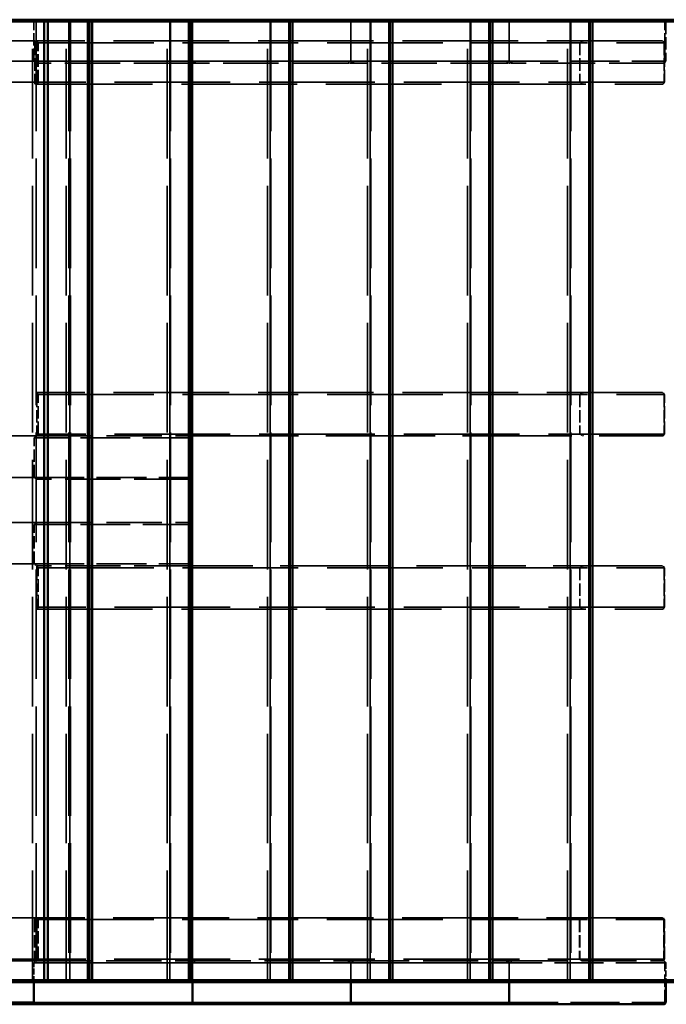
# Model space of a CAD drawing. Units: millimetres. Extents: x 600 to 9900, y 712 to 6926.
# Drawn here: x 7228 to 7900, y 3144 to 4167 of the extents above; entities that cross this region are included whole.
import ezdxf

# ---------------------------------------------------------------- set-up
doc = ezdxf.new("R2010")
doc.units = ezdxf.units.MM
doc.header["$LTSCALE"] = 25
doc.linetypes.add('DASHED', pattern=[0.2067, 0.1654, -0.0413])
doc.layers.add('Hidden (ANSI)', color=7, linetype='DASHED', lineweight=35)
doc.layers.add('Visible (ANSI)', color=7, linetype='Continuous', lineweight=50)

msp = doc.modelspace()

# ---------------------------------------------------------------- linework, layer by layer
at = {"layer": 'Hidden (ANSI)', "ltscale": 0.289384}
for p, q in [((7244.133, 4167.222), (7241.596, 4165.222)), ((7245.327, 4165.222), (7244.133, 4167.222)), ((7241.596, 3169.222), (7244.133, 3167.222)), ((7244.133, 3167.222), (7245.327, 3169.222))]:
    msp.add_line(p, q, dxfattribs=at)
at = {"layer": 'Hidden (ANSI)', "ltscale": 27.534729}
for p, q in [((7241.596, 3169.222), (7241.596, 4165.222)), ((7245.327, 4165.222), (7245.327, 3169.222)), ((7276.483, 3169.222), (7276.483, 4165.222)), ((7279.216, 4165.222), (7279.216, 3169.222)), ((7280.469, 3169.222), (7280.469, 4165.222)), ((7281.202, 4165.222), (7281.202, 3169.222)), ((7381.66, 3169.222), (7381.66, 4165.222)), ((7384.393, 3169.222), (7384.393, 4165.222)), ((7384.393, 4165.222), (7384.393, 3169.222)), ((7385.125, 4165.222), (7385.125, 3169.222)), ((7485.584, 3169.222), (7485.584, 4165.222)), ((7488.316, 3169.222), (7488.316, 4165.222)), ((7488.316, 4165.222), (7488.316, 3169.222)), ((7489.048, 4165.222), (7489.048, 3169.222)), ((7589.507, 3169.222), (7589.507, 4165.222)), ((7592.239, 3169.222), (7592.239, 4165.222)), ((7592.239, 4165.222), (7592.239, 3169.222)), ((7592.971, 4165.222), (7592.971, 3169.222)), ((7693.43, 3169.222), (7693.43, 4165.222)), ((7696.162, 3169.222), (7696.162, 4165.222)), ((7696.162, 4165.222), (7696.162, 3169.222)), ((7696.894, 4165.222), (7696.894, 3169.222)), ((7797.353, 3169.222), (7797.353, 4165.222)), ((7800.085, 3169.222), (7800.085, 4165.222)), ((7800.085, 4165.222), (7800.085, 3169.222)), ((7800.817, 4165.222), (7800.817, 3169.222))]:
    msp.add_line(p, q, dxfattribs=at)
at = {"layer": 'Hidden (ANSI)', "ltscale": 0.340622}
for p, q in [((7243.097, 4165.222), (7246.561, 4167.222)), ((7404.177, 4167.222), (7407.641, 4165.222)), ((7407.641, 4165.222), (7411.106, 4167.222)), ((7568.722, 4167.222), (7572.186, 4165.222)), ((7572.186, 4165.222), (7575.65, 4167.222)), ((7733.267, 4167.222), (7736.731, 4165.222)), ((7736.731, 4165.222), (7740.195, 4167.222)), ((7814.091, 4145.222), (7810.091, 4143.222)), ((7246.561, 4122.222), (7243.097, 4124.222)), ((7407.641, 4124.222), (7404.177, 4122.222)), ((7411.106, 4122.222), (7407.641, 4124.222)), ((7572.186, 4124.222), (7568.722, 4122.222)), ((7575.65, 4122.222), (7572.186, 4124.222)), ((7736.731, 4124.222), (7733.267, 4122.222)), ((7740.195, 4122.222), (7736.731, 4124.222)), ((7810.091, 4102.222), (7814.091, 4100.222)), ((7814.091, 3779.722), (7810.091, 3777.722)), ((7243.417, 3732.722), (7246.881, 3734.722)), ((7404.497, 3734.722), (7407.961, 3732.722)), ((7810.091, 3736.722), (7814.091, 3734.722)), ((7246.881, 3689.722), (7243.417, 3691.722)), ((7407.961, 3691.722), (7404.497, 3689.722)), ((7243.417, 3642.722), (7246.881, 3644.722)), ((7404.497, 3644.722), (7407.961, 3642.722)), ((7246.881, 3599.722), (7243.417, 3601.722)), ((7407.961, 3601.722), (7404.497, 3599.722)), ((7814.091, 3599.722), (7810.091, 3597.722)), ((7810.091, 3556.722), (7814.091, 3554.722)), ((7813.662, 3234.222), (7809.662, 3232.222)), ((7814.091, 3234.222), (7810.091, 3232.222)), ((7243.097, 3187.222), (7246.561, 3189.222)), ((7404.177, 3189.222), (7407.641, 3187.222)), ((7407.641, 3187.222), (7411.106, 3189.222)), ((7568.722, 3189.222), (7572.186, 3187.222)), ((7572.186, 3187.222), (7575.65, 3189.222)), ((7733.267, 3189.222), (7736.731, 3187.222)), ((7736.731, 3187.222), (7740.195, 3189.222)), ((7809.662, 3191.222), (7813.662, 3189.222)), ((7810.091, 3191.222), (7814.091, 3189.222))]:
    msp.add_line(p, q, dxfattribs=at)
at = {"layer": 'Hidden (ANSI)', "ltscale": 3.123602}
for p, q in [((7243.097, 4124.222), (7243.097, 4165.222)), ((7407.641, 4165.222), (7407.641, 4124.222)), ((7407.641, 4124.222), (7407.641, 4165.222)), ((7572.186, 4165.222), (7572.186, 4124.222)), ((7572.186, 4124.222), (7572.186, 4165.222)), ((7736.731, 4165.222), (7736.731, 4124.222)), ((7736.731, 4124.222), (7736.731, 4165.222)), ((7898.596, 4124.222), (7898.596, 4165.222)), ((7899.577, 4165.222), (7899.577, 4124.222)), ((7244.025, 4143.222), (7244.025, 4102.222)), ((7246.025, 4102.222), (7246.025, 4143.222)), ((7247.313, 4102.222), (7247.313, 4143.222)), ((7810.091, 4143.222), (7810.091, 4102.222)), ((7897.698, 4143.222), (7897.698, 4102.222)), ((7898.068, 4102.222), (7898.068, 4143.222)), ((7246.025, 3777.722), (7246.025, 3736.722)), ((7247.313, 3736.722), (7247.313, 3777.722)), ((7810.091, 3777.722), (7810.091, 3736.722)), ((7897.698, 3777.722), (7897.698, 3736.722)), ((7898.068, 3736.722), (7898.068, 3777.722)), ((7243.417, 3691.722), (7243.417, 3732.722)), ((7407.961, 3732.722), (7407.961, 3691.722)), ((7243.417, 3601.722), (7243.417, 3642.722)), ((7407.961, 3642.722), (7407.961, 3601.722)), ((7246.025, 3597.722), (7246.025, 3556.722)), ((7247.313, 3556.722), (7247.313, 3597.722)), ((7810.091, 3597.722), (7810.091, 3556.722)), ((7897.698, 3597.722), (7897.698, 3556.722)), ((7898.068, 3556.722), (7898.068, 3597.722)), ((7243.596, 3232.222), (7243.596, 3191.222)), ((7244.025, 3232.222), (7244.025, 3191.222)), ((7245.596, 3191.222), (7245.596, 3232.222)), ((7246.025, 3232.222), (7246.025, 3191.222)), ((7246.884, 3191.222), (7246.884, 3232.222)), ((7247.313, 3191.222), (7247.313, 3232.222)), ((7809.662, 3232.222), (7809.662, 3191.222)), ((7810.091, 3232.222), (7810.091, 3191.222)), ((7897.269, 3232.222), (7897.269, 3191.222)), ((7897.639, 3191.222), (7897.639, 3232.222)), ((7897.698, 3232.222), (7897.698, 3191.222)), ((7898.068, 3191.222), (7898.068, 3232.222)), ((7898.596, 3146.222), (7898.596, 3187.222))]:
    msp.add_line(p, q, dxfattribs=at)
at = {"layer": 'Hidden (ANSI)', "ltscale": 0.215392}
for p, q in [((7277.485, 4167.222), (7276.483, 4165.222)), ((7279.216, 4165.222), (7277.485, 4167.222)), ((7282.202, 4167.222), (7280.469, 4165.222)), ((7281.202, 4165.222), (7282.202, 4167.222)), ((7382.66, 4167.222), (7381.66, 4165.222)), ((7384.393, 4165.222), (7382.66, 4167.222)), ((7386.125, 4167.222), (7384.393, 4165.222)), ((7385.125, 4165.222), (7386.125, 4167.222)), ((7486.584, 4167.222), (7485.584, 4165.222)), ((7488.316, 4165.222), (7486.584, 4167.222)), ((7490.048, 4167.222), (7488.316, 4165.222)), ((7489.048, 4165.222), (7490.048, 4167.222)), ((7590.507, 4167.222), (7589.507, 4165.222)), ((7592.239, 4165.222), (7590.507, 4167.222)), ((7593.971, 4167.222), (7592.239, 4165.222)), ((7592.971, 4165.222), (7593.971, 4167.222)), ((7694.43, 4167.222), (7693.43, 4165.222)), ((7696.162, 4165.222), (7694.43, 4167.222)), ((7697.894, 4167.222), (7696.162, 4165.222)), ((7696.894, 4165.222), (7697.894, 4167.222)), ((7798.353, 4167.222), (7797.353, 4165.222)), ((7800.085, 4165.222), (7798.353, 4167.222)), ((7801.817, 4167.222), (7800.085, 4165.222)), ((7800.817, 4165.222), (7801.817, 4167.222)), ((7244.025, 4145.222), (7246.025, 4143.222)), ((7244.025, 4143.222), (7244.025, 4145.222)), ((7246.025, 4143.222), (7244.025, 4143.222)), ((7246.313, 4145.222), (7247.313, 4143.222)), ((7246.025, 4102.222), (7244.025, 4100.222)), ((7244.025, 4102.222), (7246.025, 4102.222)), ((7244.025, 4100.222), (7244.025, 4102.222)), ((7247.313, 4102.222), (7246.313, 4100.222)), ((7246.313, 3779.722), (7247.313, 3777.722)), ((7247.313, 3736.722), (7246.313, 3734.722)), ((7246.313, 3599.722), (7247.313, 3597.722)), ((7247.313, 3556.722), (7246.313, 3554.722)), ((7243.596, 3234.222), (7245.596, 3232.222)), ((7243.596, 3232.222), (7243.596, 3234.222)), ((7244.025, 3234.222), (7246.025, 3232.222)), ((7244.025, 3232.222), (7244.025, 3234.222)), ((7245.884, 3234.222), (7246.884, 3232.222)), ((7246.313, 3234.222), (7247.313, 3232.222)), ((7245.596, 3232.222), (7243.596, 3232.222)), ((7245.596, 3191.222), (7243.596, 3189.222)), ((7243.596, 3191.222), (7245.596, 3191.222)), ((7243.596, 3189.222), (7243.596, 3191.222)), ((7244.025, 3189.222), (7244.025, 3191.222)), ((7246.025, 3191.222), (7244.025, 3189.222)), ((7246.884, 3191.222), (7245.884, 3189.222)), ((7247.313, 3191.222), (7246.313, 3189.222)), ((7276.483, 3169.222), (7277.485, 3167.222)), ((7277.485, 3167.222), (7279.216, 3169.222)), ((7280.469, 3169.222), (7282.202, 3167.222)), ((7282.202, 3167.222), (7281.202, 3169.222)), ((7381.66, 3169.222), (7382.66, 3167.222)), ((7382.66, 3167.222), (7384.393, 3169.222)), ((7384.393, 3169.222), (7386.125, 3167.222)), ((7386.125, 3167.222), (7385.125, 3169.222)), ((7485.584, 3169.222), (7486.584, 3167.222)), ((7486.584, 3167.222), (7488.316, 3169.222)), ((7488.316, 3169.222), (7490.048, 3167.222)), ((7490.048, 3167.222), (7489.048, 3169.222)), ((7589.507, 3169.222), (7590.507, 3167.222)), ((7590.507, 3167.222), (7592.239, 3169.222)), ((7592.239, 3169.222), (7593.971, 3167.222)), ((7593.971, 3167.222), (7592.971, 3169.222)), ((7693.43, 3169.222), (7694.43, 3167.222)), ((7694.43, 3167.222), (7696.162, 3169.222)), ((7696.162, 3169.222), (7697.894, 3167.222)), ((7697.894, 3167.222), (7696.894, 3169.222)), ((7797.353, 3169.222), (7798.353, 3167.222)), ((7798.353, 3167.222), (7800.085, 3169.222)), ((7800.085, 3169.222), (7801.817, 3167.222)), ((7801.817, 3167.222), (7800.817, 3169.222))]:
    msp.add_line(p, q, dxfattribs=at)
at = {"layer": 'Hidden (ANSI)', "ltscale": 0.077029}
for p, q in [((7897.812, 4167.222), (7898.596, 4166.77)), ((7898.596, 4122.675), (7897.812, 4122.222)), ((7897.812, 3189.222), (7898.596, 3188.77))]:
    msp.add_line(p, q, dxfattribs=at)
at = {"layer": 'Hidden (ANSI)', "ltscale": 0.145993}
for p, q in [((7898.596, 4166.77), (7899.577, 4165.222)), ((7899.577, 4124.222), (7898.596, 4122.675)), ((7898.596, 3188.77), (7899.577, 3187.222))]:
    msp.add_line(p, q, dxfattribs=at)
at = {"layer": 'Hidden (ANSI)', "ltscale": 0.166611}
for p, q in [((7898.596, 4166.77), (7898.596, 4165.222)), ((7898.596, 4124.222), (7898.596, 4122.675)), ((7898.596, 3188.77), (7898.596, 3187.222)), ((7898.596, 3146.222), (7898.596, 3144.675))]:
    msp.add_line(p, q, dxfattribs=at)
at = {"layer": 'Hidden (ANSI)', "ltscale": 28.834059}
for p, q in [((7244.025, 4145.222), (5903.025, 4145.222)), ((5903.025, 4143.222), (7244.025, 4143.222)), ((7244.025, 4102.222), (5903.025, 4102.222)), ((5903.025, 4100.222), (7244.025, 4100.222)), ((7243.596, 3234.222), (5902.596, 3234.222)), ((5902.596, 3232.222), (7243.596, 3232.222)), ((7243.596, 3191.222), (5902.596, 3191.222)), ((5902.596, 3189.222), (7243.596, 3189.222))]:
    msp.add_line(p, q, dxfattribs=at)
at = {"layer": 'Hidden (ANSI)', "ltscale": 0.056587}
for p, q in [((7246.025, 4145.222), (7246.025, 4144.89)), ((7246.025, 4100.555), (7246.025, 4100.222)), ((7246.025, 3779.722), (7246.025, 3779.39)), ((7246.025, 3735.055), (7246.025, 3734.722)), ((7246.025, 3599.722), (7246.025, 3599.39)), ((7246.025, 3555.055), (7246.025, 3554.722)), ((7245.596, 3234.222), (7245.596, 3233.89)), ((7246.025, 3234.222), (7246.025, 3233.89)), ((7245.596, 3189.555), (7245.596, 3189.222)), ((7246.025, 3189.555), (7246.025, 3189.222))]:
    msp.add_line(p, q, dxfattribs=at)
at = {"layer": 'Hidden (ANSI)', "ltscale": 0.04381}
for p, q in [((7246.313, 4145.222), (7246.025, 4145.222)), ((7246.025, 4100.222), (7246.313, 4100.222)), ((7246.313, 3779.722), (7246.025, 3779.722)), ((7246.025, 3554.722), (7246.313, 3554.722)), ((7245.884, 3234.222), (7245.596, 3234.222))]:
    msp.add_line(p, q, dxfattribs=at)
at = {"layer": 'Hidden (ANSI)', "ltscale": 0.035752}
for p, q in [((7246.025, 4144.89), (7246.313, 4145.222)), ((7246.313, 4100.222), (7246.025, 4100.555)), ((7246.025, 3779.39), (7246.313, 3779.722)), ((7246.313, 3734.722), (7246.025, 3735.055)), ((7246.025, 3599.39), (7246.313, 3599.722)), ((7246.313, 3554.722), (7246.025, 3555.055)), ((7245.596, 3233.89), (7245.884, 3234.222)), ((7246.025, 3233.89), (7246.313, 3234.222)), ((7245.884, 3189.222), (7245.596, 3189.555)), ((7246.313, 3189.222), (7246.025, 3189.555))]:
    msp.add_line(p, q, dxfattribs=at)
at = {"layer": 'Hidden (ANSI)', "ltscale": 0.157323}
for p, q in [((7246.025, 4144.89), (7246.025, 4143.222)), ((7246.025, 4102.222), (7246.025, 4100.555)), ((7246.025, 3779.39), (7246.025, 3777.722)), ((7246.025, 3736.722), (7246.025, 3735.055)), ((7246.025, 3599.39), (7246.025, 3597.722)), ((7246.025, 3556.722), (7246.025, 3555.055)), ((7245.596, 3233.89), (7245.596, 3232.222)), ((7246.025, 3233.89), (7246.025, 3232.222)), ((7245.596, 3191.222), (7245.596, 3189.555)), ((7246.025, 3191.222), (7246.025, 3189.555))]:
    msp.add_line(p, q, dxfattribs=at)
at = {"layer": 'Hidden (ANSI)', "ltscale": 0.101505}
for p, q in [((7247.313, 4143.222), (7246.025, 4143.222)), ((7246.025, 4102.222), (7247.313, 4102.222)), ((7247.313, 3777.722), (7246.025, 3777.722)), ((7246.025, 3736.722), (7247.313, 3736.722)), ((7247.313, 3597.722), (7246.025, 3597.722)), ((7246.025, 3556.722), (7247.313, 3556.722)), ((7246.884, 3232.222), (7245.596, 3232.222)), ((7245.596, 3191.222), (7246.884, 3191.222))]:
    msp.add_line(p, q, dxfattribs=at)
at = {"layer": 'Hidden (ANSI)', "ltscale": 29.039137}
for p, q in [((7896.091, 4145.222), (7246.313, 4145.222)), ((7246.313, 4100.222), (7896.091, 4100.222)), ((7896.091, 3779.722), (7246.313, 3779.722)), ((7246.313, 3554.722), (7896.091, 3554.722)), ((7895.662, 3234.222), (7245.884, 3234.222)), ((7896.091, 3234.222), (7246.313, 3234.222))]:
    msp.add_line(p, q, dxfattribs=at)
at = {"layer": 'Hidden (ANSI)', "ltscale": 29.06628}
for p, q in [((7247.313, 4143.222), (7897.698, 4143.222)), ((7897.698, 4102.222), (7247.313, 4102.222)), ((7247.313, 3777.722), (7897.698, 3777.722)), ((7897.698, 3736.722), (7247.313, 3736.722)), ((7247.313, 3597.722), (7897.698, 3597.722)), ((7897.698, 3556.722), (7247.313, 3556.722)), ((7246.884, 3232.222), (7897.269, 3232.222)), ((7247.313, 3232.222), (7897.698, 3232.222)), ((7897.269, 3191.222), (7246.884, 3191.222)), ((7897.698, 3191.222), (7247.313, 3191.222))]:
    msp.add_line(p, q, dxfattribs=at)
at = {"layer": 'Hidden (ANSI)', "ltscale": 0.068879}
for p, q in [((7896.9, 4144.817), (7896.091, 4145.222)), ((7896.091, 4100.222), (7896.9, 4100.627)), ((7896.9, 3779.317), (7896.091, 3779.722)), ((7896.091, 3734.722), (7896.9, 3735.127)), ((7896.9, 3599.317), (7896.091, 3599.722)), ((7896.091, 3554.722), (7896.9, 3555.127)), ((7896.472, 3233.817), (7895.662, 3234.222)), ((7896.9, 3233.817), (7896.091, 3234.222)), ((7895.662, 3189.222), (7896.472, 3189.627)), ((7896.091, 3189.222), (7896.9, 3189.627))]:
    msp.add_line(p, q, dxfattribs=at)
at = {"layer": 'Hidden (ANSI)', "ltscale": 0.150511}
for p, q in [((7898.068, 4143.222), (7896.9, 4144.817)), ((7896.9, 4100.627), (7898.068, 4102.222)), ((7898.068, 3777.722), (7896.9, 3779.317)), ((7896.9, 3735.127), (7898.068, 3736.722)), ((7898.068, 3597.722), (7896.9, 3599.317)), ((7896.9, 3555.127), (7898.068, 3556.722)), ((7897.639, 3232.222), (7896.472, 3233.817)), ((7898.068, 3232.222), (7896.9, 3233.817)), ((7896.472, 3189.627), (7897.639, 3191.222)), ((7896.9, 3189.627), (7898.068, 3191.222))]:
    msp.add_line(p, q, dxfattribs=at)
at = {"layer": 'Hidden (ANSI)', "ltscale": 0.171766}
for p, q in [((7897.698, 4143.222), (7896.9, 4144.817)), ((7896.9, 4100.627), (7897.698, 4102.222)), ((7897.698, 3777.722), (7896.9, 3779.317)), ((7896.9, 3735.127), (7897.698, 3736.722)), ((7897.698, 3597.722), (7896.9, 3599.317)), ((7896.9, 3555.127), (7897.698, 3556.722)), ((7897.269, 3232.222), (7896.472, 3233.817)), ((7897.698, 3232.222), (7896.9, 3233.817)), ((7896.472, 3189.627), (7897.269, 3191.222)), ((7896.9, 3189.627), (7897.698, 3191.222))]:
    msp.add_line(p, q, dxfattribs=at)
at = {"layer": 'Hidden (ANSI)', "ltscale": 0.108859}
for p, q in [((7898.068, 4143.222), (7897.698, 4143.222)), ((7897.698, 4102.222), (7898.068, 4102.222)), ((7898.068, 3777.722), (7897.698, 3777.722)), ((7897.698, 3736.722), (7898.068, 3736.722)), ((7898.068, 3597.722), (7897.698, 3597.722)), ((7897.698, 3556.722), (7898.068, 3556.722)), ((7898.068, 3232.222), (7897.698, 3232.222)), ((7897.698, 3191.222), (7898.068, 3191.222))]:
    msp.add_line(p, q, dxfattribs=at)
at = {"layer": 'Hidden (ANSI)', "ltscale": 28.823322}
for p, q in [((7243.097, 4124.222), (5902.596, 4124.222)), ((5902.596, 3187.222), (7243.097, 3187.222))]:
    msp.add_line(p, q, dxfattribs=at)
at = {"layer": 'Hidden (ANSI)', "ltscale": 12.536219}
for p, q in [((7243.097, 4124.222), (7407.641, 4124.222)), ((7407.641, 4124.222), (7243.097, 4124.222)), ((7407.641, 4124.222), (7572.186, 4124.222)), ((7572.186, 4124.222), (7407.641, 4124.222)), ((7572.186, 4124.222), (7736.731, 4124.222)), ((7736.731, 4124.222), (7572.186, 4124.222)), ((7407.961, 3732.722), (7243.417, 3732.722)), ((7243.417, 3691.722), (7407.961, 3691.722)), ((7407.961, 3642.722), (7243.417, 3642.722)), ((7243.417, 3601.722), (7407.961, 3601.722)), ((7407.641, 3187.222), (7243.097, 3187.222)), ((7243.097, 3187.222), (7407.641, 3187.222)), ((7572.186, 3187.222), (7407.641, 3187.222)), ((7407.641, 3187.222), (7572.186, 3187.222)), ((7736.731, 3187.222), (7572.186, 3187.222)), ((7572.186, 3187.222), (7736.731, 3187.222)), ((7243.097, 3146.222), (7407.641, 3146.222)), ((7407.641, 3146.222), (7243.097, 3146.222)), ((7407.641, 3146.222), (7572.186, 3146.222)), ((7572.186, 3146.222), (7407.641, 3146.222)), ((7572.186, 3146.222), (7736.731, 3146.222)), ((7736.731, 3146.222), (7572.186, 3146.222))]:
    msp.add_line(p, q, dxfattribs=at)
at = {"layer": 'Hidden (ANSI)', "ltscale": 12.332041}
for p, q in [((7736.731, 4124.222), (7898.596, 4124.222)), ((7898.596, 3187.222), (7736.731, 3187.222)), ((7736.731, 3146.222), (7898.596, 3146.222))]:
    msp.add_line(p, q, dxfattribs=at)
at = {"layer": 'Hidden (ANSI)', "ltscale": 0.105591}
for p, q in [((7899.577, 4124.222), (7898.596, 4124.222)), ((7898.596, 3187.222), (7899.577, 3187.222)), ((7899.577, 3146.222), (7898.596, 3146.222))]:
    msp.add_line(p, q, dxfattribs=at)
at = {"layer": 'Hidden (ANSI)', "ltscale": 28.897806}
for p, q in [((5902.596, 4122.222), (7246.561, 4122.222)), ((7246.561, 3189.222), (5902.596, 3189.222))]:
    msp.add_line(p, q, dxfattribs=at)
at = {"layer": 'Hidden (ANSI)', "ltscale": 13.866092}
for p, q in [((7404.177, 4122.222), (7246.561, 4122.222)), ((7568.722, 4122.222), (7411.106, 4122.222)), ((7733.267, 4122.222), (7575.65, 4122.222)), ((7897.812, 4122.222), (7740.195, 4122.222)), ((7246.881, 3734.722), (7404.497, 3734.722)), ((7404.497, 3689.722), (7246.881, 3689.722)), ((7246.881, 3644.722), (7404.497, 3644.722)), ((7404.497, 3599.722), (7246.881, 3599.722)), ((7246.561, 3189.222), (7404.177, 3189.222)), ((7411.106, 3189.222), (7568.722, 3189.222)), ((7575.65, 3189.222), (7733.267, 3189.222)), ((7740.195, 3189.222), (7897.812, 3189.222))]:
    msp.add_line(p, q, dxfattribs=at)
at = {"layer": 'Hidden (ANSI)', "ltscale": 0.527745}
for p, q in [((7404.177, 4122.222), (7411.106, 4122.222)), ((7568.722, 4122.222), (7575.65, 4122.222)), ((7733.267, 4122.222), (7740.195, 4122.222))]:
    msp.add_line(p, q, dxfattribs=at)
at = {"layer": 'Hidden (ANSI)', "ltscale": 27.980103}
for p, q in [((7246.881, 3734.722), (5945.596, 3734.722)), ((5945.596, 3689.722), (7246.881, 3689.722)), ((7246.881, 3644.722), (5945.596, 3644.722)), ((5945.596, 3599.722), (7246.881, 3599.722))]:
    msp.add_line(p, q, dxfattribs=at)
at = {"layer": 'Hidden (ANSI)', "ltscale": 27.462175}
for p, q in [((7404.497, 3734.722), (7896.091, 3734.722)), ((7896.091, 3599.722), (7404.497, 3599.722))]:
    msp.add_line(p, q, dxfattribs=at)
at = {"layer": 'Hidden (ANSI)', "ltscale": 27.905617}
for p, q in [((5945.596, 3732.722), (7243.417, 3732.722)), ((7243.417, 3691.722), (5945.596, 3691.722)), ((5945.596, 3642.722), (7243.417, 3642.722)), ((7243.417, 3601.722), (5945.596, 3601.722))]:
    msp.add_line(p, q, dxfattribs=at)
at = {"layer": 'Hidden (ANSI)', "ltscale": 0.032565}
msp.add_line((7244.025, 3234.222), (7243.596, 3234.222), dxfattribs=at)
at = {"layer": 'Hidden (ANSI)', "ltscale": 1.523657}
for p, q in [((7243.097, 3167.222), (7243.097, 3187.222)), ((7407.641, 3187.222), (7407.641, 3167.222)), ((7407.641, 3167.222), (7407.641, 3187.222)), ((7572.186, 3187.222), (7572.186, 3167.222)), ((7572.186, 3167.222), (7572.186, 3187.222)), ((7736.731, 3187.222), (7736.731, 3167.222)), ((7736.731, 3167.222), (7736.731, 3187.222)), ((7899.577, 3187.222), (7899.577, 3167.222))]:
    msp.add_line(p, q, dxfattribs=at)
at = {"layer": 'Hidden (ANSI)', "ltscale": 0.257506}
for p, q in [((7404.177, 3189.222), (7407.106, 3189.222)), ((7404.177, 3189.222), (7407.106, 3189.222)), ((7568.722, 3189.222), (7571.65, 3189.222)), ((7568.722, 3189.222), (7571.65, 3189.222)), ((7733.267, 3189.222), (7736.195, 3189.222)), ((7733.267, 3189.222), (7736.195, 3189.222))]:
    msp.add_line(p, q, dxfattribs=at)
at = {"layer": 'Hidden (ANSI)', "ltscale": 0.304651}
for p, q in [((7411.106, 3189.222), (7407.106, 3189.222)), ((7575.65, 3189.222), (7571.65, 3189.222)), ((7740.195, 3189.222), (7736.195, 3189.222))]:
    msp.add_line(p, q, dxfattribs=at)
at = {"layer": 'Visible (ANSI)'}
for p, q in [((7255.144, 4167.222), (7177.596, 4167.222)), ((7177.596, 4165.222), (7253.682, 4165.222)), ((7253.682, 4165.222), (7255.144, 4167.222)), ((7257.412, 4165.222), (7253.682, 4165.222)), ((7253.682, 4165.222), (7253.682, 3169.222)), ((7255.144, 4167.222), (7257.412, 4165.222)), ((7298.026, 4167.222), (7255.144, 4167.222)), ((7257.412, 3169.222), (7257.412, 4165.222)), ((7257.412, 4165.222), (7299.028, 4165.222)), ((7302.702, 4167.222), (7298.026, 4167.222)), ((7299.028, 4165.222), (7298.026, 4167.222)), ((7298.026, 4167.222), (7299.757, 4165.222)), ((7299.757, 4165.222), (7299.028, 4165.222)), ((7299.028, 4165.222), (7299.028, 3169.222)), ((7299.757, 4165.222), (7300.969, 4165.222)), ((7299.757, 3169.222), (7299.757, 4165.222)), ((7300.969, 4165.222), (7302.702, 4167.222)), ((7303.702, 4165.222), (7300.969, 4165.222)), ((7300.969, 4165.222), (7300.969, 3169.222)), ((7302.702, 4167.222), (7303.702, 4165.222)), ((7403.16, 4167.222), (7302.702, 4167.222)), ((7303.702, 4165.222), (7404.16, 4165.222)), ((7303.702, 3169.222), (7303.702, 4165.222)), ((7406.625, 4167.222), (7403.16, 4167.222)), ((7403.16, 4167.222), (7404.893, 4165.222)), ((7404.16, 4165.222), (7403.16, 4167.222)), ((7404.893, 4165.222), (7404.16, 4165.222)), ((7404.16, 4165.222), (7404.16, 3169.222)), ((7404.893, 4165.222), (7406.625, 4167.222)), ((7407.625, 4165.222), (7404.893, 4165.222)), ((7404.893, 4165.222), (7404.893, 3169.222)), ((7404.893, 3169.222), (7404.893, 4165.222)), ((7406.625, 4167.222), (7407.625, 4165.222)), ((7507.084, 4167.222), (7406.625, 4167.222)), ((7407.625, 4165.222), (7508.084, 4165.222)), ((7407.625, 3169.222), (7407.625, 4165.222)), ((7510.548, 4167.222), (7507.084, 4167.222)), ((7507.084, 4167.222), (7508.816, 4165.222)), ((7508.084, 4165.222), (7507.084, 4167.222)), ((7508.816, 4165.222), (7508.084, 4165.222)), ((7508.084, 4165.222), (7508.084, 3169.222)), ((7508.816, 4165.222), (7510.548, 4167.222)), ((7511.548, 4165.222), (7508.816, 4165.222)), ((7508.816, 4165.222), (7508.816, 3169.222)), ((7508.816, 3169.222), (7508.816, 4165.222)), ((7510.548, 4167.222), (7511.548, 4165.222)), ((7611.007, 4167.222), (7510.548, 4167.222)), ((7511.548, 4165.222), (7612.007, 4165.222)), ((7511.548, 3169.222), (7511.548, 4165.222)), ((7614.471, 4167.222), (7611.007, 4167.222)), ((7611.007, 4167.222), (7612.739, 4165.222)), ((7612.007, 4165.222), (7611.007, 4167.222)), ((7612.739, 4165.222), (7612.007, 4165.222)), ((7612.007, 4165.222), (7612.007, 3169.222)), ((7612.739, 4165.222), (7614.471, 4167.222)), ((7615.471, 4165.222), (7612.739, 4165.222)), ((7612.739, 4165.222), (7612.739, 3169.222)), ((7612.739, 3169.222), (7612.739, 4165.222)), ((7614.471, 4167.222), (7615.471, 4165.222)), ((7714.93, 4167.222), (7614.471, 4167.222)), ((7615.471, 4165.222), (7715.93, 4165.222)), ((7615.471, 3169.222), (7615.471, 4165.222)), ((7718.394, 4167.222), (7714.93, 4167.222)), ((7714.93, 4167.222), (7716.662, 4165.222)), ((7715.93, 4165.222), (7714.93, 4167.222)), ((7716.662, 4165.222), (7715.93, 4165.222)), ((7715.93, 4165.222), (7715.93, 3169.222)), ((7716.662, 4165.222), (7718.394, 4167.222)), ((7719.394, 4165.222), (7716.662, 4165.222)), ((7716.662, 4165.222), (7716.662, 3169.222)), ((7716.662, 3169.222), (7716.662, 4165.222)), ((7718.394, 4167.222), (7719.394, 4165.222)), ((7818.853, 4167.222), (7718.394, 4167.222)), ((7719.394, 4165.222), (7819.853, 4165.222)), ((7719.394, 3169.222), (7719.394, 4165.222)), ((7822.317, 4167.222), (7818.853, 4167.222)), ((7818.853, 4167.222), (7820.585, 4165.222)), ((7819.853, 4165.222), (7818.853, 4167.222)), ((7820.585, 4165.222), (7819.853, 4165.222)), ((7819.853, 4165.222), (7819.853, 3169.222)), ((7820.585, 4165.222), (7822.317, 4167.222)), ((7823.317, 4165.222), (7820.585, 4165.222)), ((7820.585, 4165.222), (7820.585, 3169.222)), ((7820.585, 3169.222), (7820.585, 4165.222)), ((7822.317, 4167.222), (7823.317, 4165.222)), ((7922.776, 4167.222), (7822.317, 4167.222)), ((7823.317, 4165.222), (7923.776, 4165.222)), ((7823.317, 3169.222), (7823.317, 4165.222)), ((7253.682, 3169.222), (7177.596, 3169.222)), ((7177.596, 3167.222), (7255.144, 3167.222)), ((7243.097, 3146.222), (7243.097, 3167.222)), ((7253.682, 3169.222), (7257.412, 3169.222)), ((7255.144, 3167.222), (7253.682, 3169.222)), ((7257.412, 3169.222), (7255.144, 3167.222)), ((7255.144, 3167.222), (7298.026, 3167.222)), ((7299.028, 3169.222), (7257.412, 3169.222)), ((7298.026, 3167.222), (7299.028, 3169.222)), ((7299.757, 3169.222), (7298.026, 3167.222)), ((7298.026, 3167.222), (7302.702, 3167.222)), ((7299.028, 3169.222), (7299.757, 3169.222)), ((7300.969, 3169.222), (7299.757, 3169.222)), ((7300.969, 3169.222), (7303.702, 3169.222)), ((7302.702, 3167.222), (7300.969, 3169.222)), ((7303.702, 3169.222), (7302.702, 3167.222)), ((7302.702, 3167.222), (7403.16, 3167.222)), ((7404.16, 3169.222), (7303.702, 3169.222)), ((7404.893, 3169.222), (7403.16, 3167.222)), ((7403.16, 3167.222), (7404.16, 3169.222)), ((7403.16, 3167.222), (7406.625, 3167.222)), ((7404.16, 3169.222), (7404.893, 3169.222)), ((7404.893, 3169.222), (7407.625, 3169.222)), ((7406.625, 3167.222), (7404.893, 3169.222)), ((7407.625, 3169.222), (7406.625, 3167.222)), ((7406.625, 3167.222), (7507.084, 3167.222)), ((7508.084, 3169.222), (7407.625, 3169.222)), ((7407.641, 3167.222), (7407.641, 3146.222)), ((7407.641, 3146.222), (7407.641, 3167.222)), ((7508.816, 3169.222), (7507.084, 3167.222)), ((7507.084, 3167.222), (7508.084, 3169.222)), ((7507.084, 3167.222), (7510.548, 3167.222)), ((7508.084, 3169.222), (7508.816, 3169.222)), ((7508.816, 3169.222), (7511.548, 3169.222)), ((7510.548, 3167.222), (7508.816, 3169.222)), ((7511.548, 3169.222), (7510.548, 3167.222)), ((7510.548, 3167.222), (7611.007, 3167.222)), ((7612.007, 3169.222), (7511.548, 3169.222)), ((7572.186, 3167.222), (7572.186, 3146.222)), ((7572.186, 3146.222), (7572.186, 3167.222)), ((7612.739, 3169.222), (7611.007, 3167.222)), ((7611.007, 3167.222), (7612.007, 3169.222)), ((7611.007, 3167.222), (7614.471, 3167.222)), ((7612.007, 3169.222), (7612.739, 3169.222)), ((7612.739, 3169.222), (7615.471, 3169.222)), ((7614.471, 3167.222), (7612.739, 3169.222)), ((7615.471, 3169.222), (7614.471, 3167.222)), ((7614.471, 3167.222), (7714.93, 3167.222)), ((7715.93, 3169.222), (7615.471, 3169.222)), ((7716.662, 3169.222), (7714.93, 3167.222)), ((7714.93, 3167.222), (7715.93, 3169.222)), ((7714.93, 3167.222), (7718.394, 3167.222)), ((7715.93, 3169.222), (7716.662, 3169.222)), ((7716.662, 3169.222), (7719.394, 3169.222)), ((7718.394, 3167.222), (7716.662, 3169.222)), ((7719.394, 3169.222), (7718.394, 3167.222)), ((7718.394, 3167.222), (7818.853, 3167.222)), ((7819.853, 3169.222), (7719.394, 3169.222)), ((7736.731, 3167.222), (7736.731, 3146.222)), ((7736.731, 3146.222), (7736.731, 3167.222)), ((7820.585, 3169.222), (7818.853, 3167.222)), ((7818.853, 3167.222), (7819.853, 3169.222)), ((7818.853, 3167.222), (7822.317, 3167.222)), ((7819.853, 3169.222), (7820.585, 3169.222)), ((7820.585, 3169.222), (7823.317, 3169.222)), ((7822.317, 3167.222), (7820.585, 3169.222)), ((7823.317, 3169.222), (7822.317, 3167.222)), ((7822.317, 3167.222), (7922.776, 3167.222)), ((7923.776, 3169.222), (7823.317, 3169.222)), ((7899.577, 3167.222), (7899.577, 3146.222)), ((7243.097, 3146.222), (5902.596, 3146.222)), ((5902.596, 3144.222), (7246.561, 3144.222)), ((7246.561, 3144.222), (7243.097, 3146.222)), ((7404.177, 3144.222), (7246.561, 3144.222)), ((7407.641, 3146.222), (7404.177, 3144.222)), ((7404.177, 3144.222), (7411.106, 3144.222)), ((7411.106, 3144.222), (7407.641, 3146.222)), ((7568.722, 3144.222), (7411.106, 3144.222)), ((7572.186, 3146.222), (7568.722, 3144.222)), ((7568.722, 3144.222), (7575.65, 3144.222)), ((7575.65, 3144.222), (7572.186, 3146.222)), ((7733.267, 3144.222), (7575.65, 3144.222)), ((7736.731, 3146.222), (7733.267, 3144.222)), ((7733.267, 3144.222), (7740.195, 3144.222)), ((7740.195, 3144.222), (7736.731, 3146.222)), ((7897.812, 3144.222), (7740.195, 3144.222)), ((7898.596, 3144.675), (7897.812, 3144.222)), ((7899.577, 3146.222), (7898.596, 3144.675))]:
    msp.add_line(p, q, dxfattribs=at)

doc.saveas('drawing.dxf')
